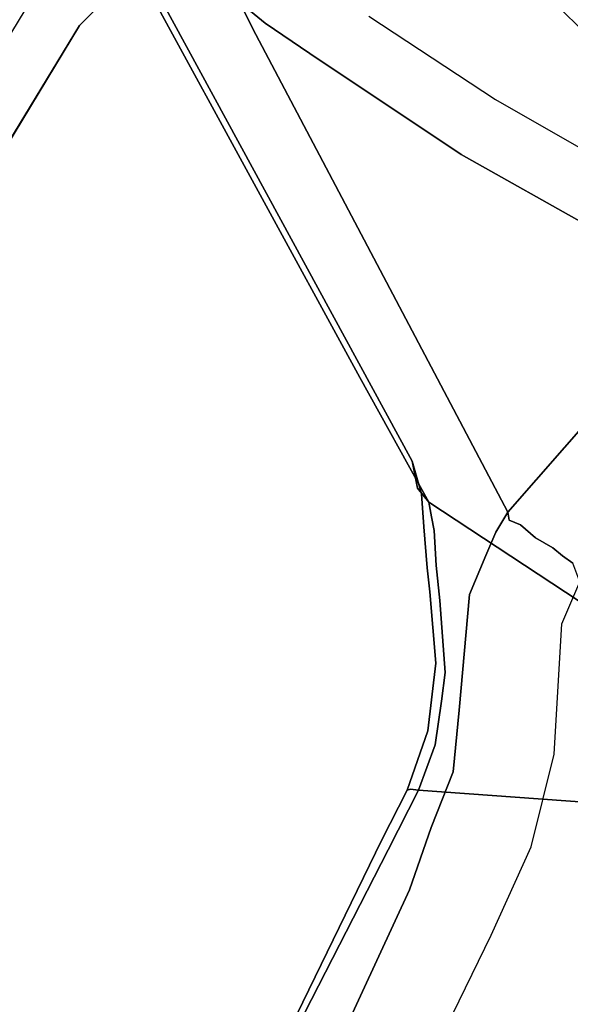
# Model space of a CAD drawing. Extents: x -74 to 333, y 34 to 347.
# Drawn here: x -62 to -59, y 69 to 73 of the extents above; entities that cross this region are included whole.
import ezdxf

# ---------------------------------------------------------------- set-up
doc = ezdxf.new("R2010")
doc.units = 0
doc.header["$LTSCALE"] = 30
doc.header["$MEASUREMENT"] = 0
for name, color, linetype in [('1', 4, 'CONTINUOUS'), ('AFUCH-3-BSPL', 19, 'CONTINUOUS'), ('AFUCH-3-TPLM', 10, 'CONTINUOUS'), ('AFUCH-3-TPLW', 15, 'CONTINUOUS')]:
    doc.layers.add(name, color=color, linetype=linetype)

# ---------------------------------------------------------------- blocks, each defined once
blk = doc.blocks.new('KSWSYTBWP')
at = {"layer": 'AFUCH-3-BSPL'}
for points, invisible_edges in [([(-6.7166, -5.3563, 8.2502), (-8.6744, -8.6744, 10.6091), (-9.6518, -7.697, 10.6091)], 15), ([(-6.7166, -5.3563, 8.2502), (-6.0365, -6.0365, 8.2502), (-8.6744, -8.6744, 10.6091)], 12), ([(-9.8464, -8.5883, 0.2221), (-8.8319, -6.7267, 5.979), (-7.8495, -5.7861, 6.7614)], 14), ([(-9.1818, -8.0366, 0.2151), (-9.8464, -8.5883, 0.2221), (-7.8495, -5.7861, 6.7614)], 14), ([(-8.6744, -8.6744, 10.6091), (-8.6744, -8.6744, 10.6091), (-6.0365, -6.0365, 8.2502), (-5.3563, -6.7166, 8.2502)], 9), ([(-4.9418, -6.0565, 5.4096), (-4.9418, -6.0565, 5.4096), (-7.5515, -8.4578, 0.1771), (-7.2479, -7.9192, 0.1651)], 11), ([(-5.0611, -6.3275, 5.5211), (-5.0611, -6.3275, 5.5211), (-7.5515, -8.4578, 0.1771), (-4.9418, -6.0565, 5.4096)], 7), ([(-5.0611, -6.3275, 5.5211), (-5.0611, -6.3275, 5.5211), (-5.143, -6.5627, 5.7218), (-7.9248, -9.0172, 0.2127)], 13), ([(-5.0611, -6.3275, 5.5211), (-5.0611, -6.3275, 5.5211), (-7.9248, -9.0172, 0.2127), (-7.5515, -8.4578, 0.1771)], 11), ([(-5.143, -6.5627, 5.7218), (-5.143, -6.5627, 5.7218), (-5.4068, -7.1435, 6.178), (-7.9248, -9.0172, 0.2127)], 13), ([(-7.697, -9.6518, 10.6091), (-7.697, -9.6518, 10.6091), (-8.6744, -8.6744, 10.6091), (-5.3563, -6.7166, 8.2502)], 15), ([(-3.7275, -7.7401, 8.2502), (-3.7275, -7.7401, 8.2502), (-7.697, -9.6518, 10.6091), (-5.3563, -6.7166, 8.2502)], 7), ([(-8.0366, -9.1818, 0.2151), (-8.0366, -9.1818, 0.2151), (-5.4068, -7.1435, 6.178), (-5.7861, -7.8495, 6.7614)], 11), ([(-7.9248, -9.0172, 0.2127), (-7.9248, -9.0172, 0.2127), (-5.4068, -7.1435, 6.178), (-8.0366, -9.1818, 0.2151)], 7), ([(-7.1835, -7.1835, 8.9217), (-7.1835, -7.1835, 8.9217), (-6.0666, -8.0824, 8.9217), (-7.1449, -7.1449, 8.9235)], 7), ([(-7.1449, -7.1449, 8.9235), (-7.1449, -7.1449, 8.9235), (-6.0666, -8.0824, 8.9217), (-6.0395, -8.0449, 8.9153)], 11), ([(-7.221, -7.221, 8.9081), (-7.221, -7.221, 8.9081), (-6.0968, -8.1185, 8.9229), (-7.1835, -7.1835, 8.9217)], 7), ([(-7.1835, -7.1835, 8.9217), (-7.1835, -7.1835, 8.9217), (-6.0968, -8.1185, 8.9229), (-6.0666, -8.0824, 8.9217)], 11), ([(-7.2555, -7.2555, 8.8833), (-7.2555, -7.2555, 8.8833), (-6.1331, -8.182, 8.9029), (-7.221, -7.221, 8.9081)], 7), ([(-7.221, -7.221, 8.9081), (-7.221, -7.221, 8.9081), (-6.1331, -8.182, 8.9029), (-6.0968, -8.1185, 8.9229)], 11), ([(-7.2854, -7.2854, 8.8485), (-7.2854, -7.2854, 8.8485), (-6.182, -8.2375, 8.8537), (-7.2555, -7.2555, 8.8833)], 7), ([(-7.2555, -7.2555, 8.8833), (-7.2555, -7.2555, 8.8833), (-6.182, -8.2375, 8.8537), (-6.1331, -8.182, 8.9029)], 11), ([(-7.3257, -7.3257, 8.7559), (-7.3257, -7.3257, 8.7559), (-6.1984, -8.2796, 8.7947), (-7.3091, -7.3091, 8.8053)], 7), ([(-7.3091, -7.3091, 8.8053), (-7.3091, -7.3091, 8.8053), (-6.182, -8.2375, 8.8537), (-7.2854, -7.2854, 8.8485)], 7), ([(-7.3091, -7.3091, 8.8053), (-7.3091, -7.3091, 8.8053), (-6.1984, -8.2796, 8.7947), (-6.182, -8.2375, 8.8537)], 11), ([(-5.0595, -7.2973, 6.5037), (-5.0595, -7.2973, 6.5037), (-4.2125, -8.1427, 6.8115), (-5.1552, -7.9853, 7.1948)], 5), ([(-4.2125, -8.1427, 6.8115), (-4.2125, -8.1427, 6.8115), (-5.0595, -7.2973, 6.5037), (-3.6396, -7.3144, 5.8163)], 13), ([(-9.2164, -7.9946, 3.4313), (-9.4049, -9.4049, 0.2488), (-7.3257, -7.3257, 8.7559)], 15), ([(-7.3257, -7.3257, 8.7559), (-7.3257, -7.3257, 8.7559), (-9.4049, -9.4049, 0.2488), (-7.9946, -9.2164, 3.4313)], 15), ([(-7.3257, -7.3257, 8.7559), (-7.3257, -7.3257, 8.7559), (-7.9946, -9.2164, 3.4313), (-6.2283, -8.2848, 8.7432)], 3), ([(-7.3257, -7.3257, 8.7559), (-7.3257, -7.3257, 8.7559), (-6.2283, -8.2848, 8.7432), (-6.1984, -8.2796, 8.7947)], 9), ([(-5.5156, -7.606, 6.7914), (-5.5156, -7.606, 6.7914), (-6.0317, -8.5494, 7.7797), (-6.1605, -8.5573, 7.6261)], 11), ([(-5.5823, -7.621, 6.742), (-5.5823, -7.621, 6.742), (-5.5156, -7.606, 6.7914), (-6.1605, -8.5573, 7.6261)], 15), ([(-5.5156, -7.606, 6.7914), (-5.5156, -7.606, 6.7914), (-5.9013, -8.5368, 7.8582), (-6.0317, -8.5494, 7.7797)], 11), ([(-5.3608, -7.6015, 6.8568), (-5.3608, -7.6015, 6.8568), (-5.9013, -8.5368, 7.8582), (-5.4409, -7.5994, 6.8301)], 15), ([(-5.5156, -7.606, 6.7914), (-5.5156, -7.606, 6.7914), (-5.4409, -7.5994, 6.8301), (-5.9013, -8.5368, 7.8582)], 15), ([(-5.3608, -7.6015, 6.8568), (-5.3608, -7.6015, 6.8568), (-5.6349, -8.5162, 7.9082), (-5.9013, -8.5368, 7.8582)], 11), ([(-5.3608, -7.6015, 6.8568), (-5.3608, -7.6015, 6.8568), (-5.5292, -8.5306, 7.9111), (-5.6349, -8.5162, 7.9082)], 11), ([(-5.2783, -7.6122, 6.8706), (-5.2783, -7.6122, 6.8706), (-5.5292, -8.5306, 7.9111), (-5.3608, -7.6015, 6.8568)], 15), ([(-5.5823, -7.621, 6.742), (-5.5823, -7.621, 6.742), (-6.1605, -8.5573, 7.6261), (-6.2108, -8.5667, 7.5122)], 11), ([(-5.6389, -7.6439, 6.6836), (-5.6389, -7.6439, 6.6836), (-5.5823, -7.621, 6.742), (-6.2108, -8.5667, 7.5122)], 15), ([(-5.7861, -7.8495, 6.7614), (-5.7861, -7.8495, 6.7614), (-5.6389, -7.6439, 6.6836), (-6.2108, -8.5667, 7.5122)], 15), ([(-5.3677, -8.553, 7.9111), (-5.3677, -8.553, 7.9111), (-5.5292, -8.5306, 7.9111), (-5.2783, -7.6122, 6.8706)], 13), ([(-5.2783, -7.6122, 6.8706), (-5.2783, -7.6122, 6.8706), (-5.196, -7.6311, 6.871), (-5.3677, -8.553, 7.9111)], 15), ([(-5.3677, -8.553, 7.9111), (-5.3677, -8.553, 7.9111), (-5.196, -7.6311, 6.871), (-5.1552, -7.9853, 7.1948)], 15), ([(-7.697, -9.6518, 10.6091), (-7.697, -9.6518, 10.6091), (-3.7275, -7.7401, 8.2502), (-5.3563, -11.1225, 10.6091)], 15), ([(-3.7275, -7.7401, 8.2502), (-3.7275, -7.7401, 8.2502), (-1.9117, -8.3755, 8.2502), (-5.3563, -11.1225, 10.6091)], 13), ([(-7.7542, -8.3308), (-7.7542, -8.3308), (-7.4533, -7.8033), (-7.3715, -7.8076, 0.0119)], 13), ([(-7.7542, -8.3308), (-7.7542, -8.3308), (-7.3715, -7.8076, 0.0119), (-7.6629, -8.3091, 0.0078)], 15), ([(-7.6629, -8.3091, 0.0078), (-7.6629, -8.3091, 0.0078), (-7.3715, -7.8076, 0.0119), (-7.6202, -8.3911, 0.0454)], 15), ([(-7.3715, -7.8076, 0.0119), (-7.3715, -7.8076, 0.0119), (-7.3074, -7.8525, 0.0519), (-7.6202, -8.3911, 0.0454)], 13), ([(-5.7861, -7.8495, 6.7614), (-5.7861, -7.8495, 6.7614), (-6.7267, -8.8319, 5.979), (-8.5883, -9.8464, 0.2221)], 11), ([(-5.7861, -7.8495, 6.7614), (-5.7861, -7.8495, 6.7614), (-8.5883, -9.8464, 0.2221), (-8.0366, -9.1818, 0.2151)], 11), ([(-7.2864, -7.8912, 0.086), (-7.2864, -7.8912, 0.086), (-7.6202, -8.3911, 0.0454), (-7.3074, -7.8525, 0.0519)], 15), ([(-7.2443, -7.8574, 0.1185), (-7.2443, -7.8574, 0.1185), (-7.2479, -7.9192, 0.1651), (-7.5839, -8.4533, 0.1121)], 13), ([(-7.2443, -7.8574, 0.1185), (-7.2443, -7.8574, 0.1185), (-7.5839, -8.4533, 0.1121), (-7.2864, -7.8912, 0.086)], 15), ([(-5.7861, -7.8495, 6.7614), (-5.7861, -7.8495, 6.7614), (-6.2652, -8.5766, 7.3795), (-6.7267, -8.8319, 5.979)], 9), ([(-5.7861, -7.8495, 6.7614), (-5.7861, -7.8495, 6.7614), (-6.2108, -8.5667, 7.5122), (-6.2652, -8.5766, 7.3795)], 3), ([(-7.2864, -7.8912, 0.086), (-7.2864, -7.8912, 0.086), (-7.5839, -8.4533, 0.1121), (-7.6202, -8.3911, 0.0454)], 15), ([(-7.5839, -8.4533, 0.1121), (-7.5839, -8.4533, 0.1121), (-7.2479, -7.9192, 0.1651), (-7.5515, -8.4578, 0.1771)], 11), ([(-5.3677, -8.553, 7.9111), (-5.3677, -8.553, 7.9111), (-5.1552, -7.9853, 7.1948), (-5.2002, -8.615, 7.894)], 3), ([(-5.1552, -7.9853, 7.1948), (-5.1552, -7.9853, 7.1948), (-4.9792, -8.7278, 7.8746), (-5.2002, -8.615, 7.894)], 3), ([(-5.1552, -7.9853, 7.1948), (-5.1552, -7.9853, 7.1948), (-4.2125, -8.1427, 6.8115), (-4.9792, -8.7278, 7.8746)], 15), ([(-6.0666, -8.0824, 8.9217), (-6.0666, -8.0824, 8.9217), (-5.8544, -8.1304, 8.8954), (-6.0395, -8.0449, 8.9153)], 7), ([(-5.8544, -8.1304, 8.8954), (-5.8544, -8.1304, 8.8954), (-5.9711, -8.019, 8.8903), (-6.0395, -8.0449, 8.9153)], 11), ([(-5.8544, -8.1304, 8.8954), (-5.8544, -8.1304, 8.8954), (-5.8154, -8.0846, 8.8682), (-5.9711, -8.019, 8.8903)], 11), ([(-6.0968, -8.1185, 8.9229), (-6.0968, -8.1185, 8.9229), (-5.9344, -8.1597, 8.913), (-6.0666, -8.0824, 8.9217)], 7), ([(-5.9344, -8.1597, 8.913), (-5.9344, -8.1597, 8.913), (-5.8544, -8.1304, 8.8954), (-6.0666, -8.0824, 8.9217)], 15), ([(-6.1331, -8.182, 8.9029), (-6.1331, -8.182, 8.9029), (-5.9569, -8.2115, 8.9093), (-6.0968, -8.1185, 8.9229)], 7), ([(-5.9569, -8.2115, 8.9093), (-5.9569, -8.2115, 8.9093), (-5.9344, -8.1597, 8.913), (-6.0968, -8.1185, 8.9229)], 15), ([(-5.8544, -8.1304, 8.8954), (-5.8544, -8.1304, 8.8954), (-5.6466, -8.1684, 8.8399), (-5.8154, -8.0846, 8.8682)], 15), ([(-5.1642, -8.1959, 8.7115), (-5.1642, -8.1959, 8.7115), (-5.8154, -8.0846, 8.8682), (-5.6466, -8.1684, 8.8399)], 15), ([(-5.1642, -8.1959, 8.7115), (-5.1642, -8.1959, 8.7115), (-5.3333, -8.114, 8.7298), (-5.8154, -8.0846, 8.8682)], 11), ([(-4.991, -8.199, 8.6694), (-4.991, -8.199, 8.6694), (-5.3333, -8.114, 8.7298), (-5.1642, -8.1959, 8.7115)], 13), ([(-5.7966, -8.2339, 8.8847), (-5.7966, -8.2339, 8.8847), (-5.8544, -8.1304, 8.8954), (-5.9344, -8.1597, 8.913)], 15), ([(-5.7966, -8.2339, 8.8847), (-5.7966, -8.2339, 8.8847), (-5.6466, -8.1684, 8.8399), (-5.8544, -8.1304, 8.8954)], 15), ([(-4.2125, -8.1427, 6.8115), (-4.2125, -8.1427, 6.8115), (-4.1658, -9.144, 7.8746), (-4.9792, -8.7278, 7.8746)], 11), ([(-6.1508, -8.2221, 8.8778), (-6.1508, -8.2221, 8.8778), (-6.1331, -8.182, 8.9029), (-6.182, -8.2375, 8.8537)], 11), ([(-5.98, -8.2605, 8.8931), (-5.98, -8.2605, 8.8931), (-6.1331, -8.182, 8.9029), (-6.1508, -8.2221, 8.8778)], 15), ([(-5.98, -8.2605, 8.8931), (-5.98, -8.2605, 8.8931), (-5.9569, -8.2115, 8.9093), (-6.1331, -8.182, 8.9029)], 15), ([(-5.9569, -8.2115, 8.9093), (-5.9569, -8.2115, 8.9093), (-5.7966, -8.2339, 8.8847), (-5.9344, -8.1597, 8.913)], 15), ([(-5.7966, -8.2339, 8.8847), (-5.7966, -8.2339, 8.8847), (-5.6634, -8.2558, 8.8393), (-5.6466, -8.1684, 8.8399)], 15), ([(-5.1764, -8.2501, 8.7201), (-5.1764, -8.2501, 8.7201), (-5.6466, -8.1684, 8.8399), (-5.6634, -8.2558, 8.8393)], 15), ([(-5.1642, -8.1959, 8.7115), (-5.1642, -8.1959, 8.7115), (-5.6466, -8.1684, 8.8399), (-5.1764, -8.2501, 8.7201)], 15), ([(-6.182, -8.2375, 8.8537), (-6.182, -8.2375, 8.8537), (-6.0025, -8.3043, 8.8652), (-6.1508, -8.2221, 8.8778)], 15), ([(-6.0025, -8.3043, 8.8652), (-6.0025, -8.3043, 8.8652), (-5.98, -8.2605, 8.8931), (-6.1508, -8.2221, 8.8778)], 15), ([(-5.98, -8.2605, 8.8931), (-5.98, -8.2605, 8.8931), (-5.7966, -8.2339, 8.8847), (-5.9569, -8.2115, 8.9093)], 15), ([(-5.1764, -8.2501, 8.7201), (-5.1764, -8.2501, 8.7201), (-4.695, -8.4053, 8.6739), (-5.1642, -8.1959, 8.7115)], 15), ([(-5.1642, -8.1959, 8.7115), (-5.1642, -8.1959, 8.7115), (-4.695, -8.4053, 8.6739), (-4.991, -8.199, 8.6694)], 15), ([(-4.695, -8.4053, 8.6739), (-4.695, -8.4053, 8.6739), (-4.6644, -8.3465, 8.6495), (-4.991, -8.199, 8.6694)], 11), ([(-6.1984, -8.2796, 8.7947), (-6.1984, -8.2796, 8.7947), (-6.0232, -8.3406, 8.8271), (-6.182, -8.2375, 8.8537)], 7), ([(-6.0232, -8.3406, 8.8271), (-6.0232, -8.3406, 8.8271), (-6.0025, -8.3043, 8.8652), (-6.182, -8.2375, 8.8537)], 15), ([(-6.0025, -8.3043, 8.8652), (-6.0025, -8.3043, 8.8652), (-5.815, -8.3095, 8.8609), (-5.98, -8.2605, 8.8931)], 15), ([(-5.815, -8.3095, 8.8609), (-5.815, -8.3095, 8.8609), (-5.7966, -8.2339, 8.8847), (-5.98, -8.2605, 8.8931)], 15), ([(-5.815, -8.3095, 8.8609), (-5.815, -8.3095, 8.8609), (-5.6634, -8.2558, 8.8393), (-5.7966, -8.2339, 8.8847)], 15), ([(-5.4348, -8.319, 8.7477), (-5.4348, -8.319, 8.7477), (-5.6634, -8.2558, 8.8393), (-5.815, -8.3095, 8.8609)], 15), ([(-5.6634, -8.2558, 8.8393), (-5.6634, -8.2558, 8.8393), (-5.1907, -8.3043, 8.7162), (-5.1764, -8.2501, 8.7201)], 15), ([(-5.4348, -8.319, 8.7477), (-5.4348, -8.319, 8.7477), (-5.1907, -8.3043, 8.7162), (-5.6634, -8.2558, 8.8393)], 15), ([(-5.1907, -8.3043, 8.7162), (-5.1907, -8.3043, 8.7162), (-4.695, -8.4053, 8.6739), (-5.1764, -8.2501, 8.7201)], 15), ([(-7.9946, -9.2164, 3.4313), (-7.9946, -9.2164, 3.4313), (-6.1196, -8.4018, 8.5922), (-6.2283, -8.2848, 8.7432)], 7), ([(-6.1984, -8.2796, 8.7947), (-6.1984, -8.2796, 8.7947), (-6.2283, -8.2848, 8.7432), (-6.155, -8.3296, 8.7499)], 9), ([(-6.2283, -8.2848, 8.7432), (-6.2283, -8.2848, 8.7432), (-6.1196, -8.4018, 8.5922), (-6.155, -8.3296, 8.7499)], 7), ([(-6.0683, -8.366, 8.7346), (-6.0683, -8.366, 8.7346), (-6.0412, -8.3676, 8.7807), (-6.1984, -8.2796, 8.7947)], 15), ([(-6.0412, -8.3676, 8.7807), (-6.0412, -8.3676, 8.7807), (-6.0232, -8.3406, 8.8271), (-6.1984, -8.2796, 8.7947)], 15), ([(-6.0683, -8.366, 8.7346), (-6.0683, -8.366, 8.7346), (-6.1984, -8.2796, 8.7947), (-6.155, -8.3296, 8.7499)], 7), ([(-7.7542, -8.3308), (-7.7542, -8.3308), (-8.0158, -8.8496, 0.008), (-8.0629, -8.7987)], 7), ([(-7.7542, -8.3308), (-7.7542, -8.3308), (-7.6629, -8.3091, 0.0078), (-8.0158, -8.8496, 0.008)], 15), ([(-8.0158, -8.8496, 0.008), (-8.0158, -8.8496, 0.008), (-7.6629, -8.3091, 0.0078), (-7.6202, -8.3911, 0.0454)], 15), ([(-6.1196, -8.4018, 8.5922), (-6.1196, -8.4018, 8.5922), (-6.0683, -8.366, 8.7346), (-6.155, -8.3296, 8.7499)], 11), ([(-6.0232, -8.3406, 8.8271), (-6.0232, -8.3406, 8.8271), (-5.8362, -8.3539, 8.8328), (-6.0025, -8.3043, 8.8652)], 15), ([(-5.8362, -8.3539, 8.8328), (-5.8362, -8.3539, 8.8328), (-5.815, -8.3095, 8.8609), (-6.0025, -8.3043, 8.8652)], 15), ([(-5.8362, -8.3539, 8.8328), (-5.8362, -8.3539, 8.8328), (-5.6699, -8.3812, 8.7656), (-5.815, -8.3095, 8.8609)], 15), ([(-5.447, -8.3654, 8.7184), (-5.447, -8.3654, 8.7184), (-5.815, -8.3095, 8.8609), (-5.6699, -8.3812, 8.7656)], 15), ([(-5.4348, -8.319, 8.7477), (-5.4348, -8.319, 8.7477), (-5.815, -8.3095, 8.8609), (-5.447, -8.3654, 8.7184)], 15), ([(-5.2191, -8.3812, 8.6881), (-5.2191, -8.3812, 8.6881), (-5.4348, -8.319, 8.7477), (-5.447, -8.3654, 8.7184)], 15), ([(-5.2191, -8.3812, 8.6881), (-5.2191, -8.3812, 8.6881), (-5.1907, -8.3043, 8.7162), (-5.4348, -8.319, 8.7477)], 15), ([(-4.9807, -8.4242, 8.6725), (-4.9807, -8.4242, 8.6725), (-5.1907, -8.3043, 8.7162), (-5.2191, -8.3812, 8.6881)], 15), ([(-4.9807, -8.4242, 8.6725), (-4.9807, -8.4242, 8.6725), (-4.7375, -8.4773, 8.6771), (-5.1907, -8.3043, 8.7162)], 15), ([(-5.1907, -8.3043, 8.7162), (-5.1907, -8.3043, 8.7162), (-4.7375, -8.4773, 8.6771), (-4.695, -8.4053, 8.6739)], 15), ([(-6.1196, -8.4018, 8.5922), (-6.1196, -8.4018, 8.5922), (-5.9243, -8.427, 8.7042), (-6.0683, -8.366, 8.7346)], 11), ([(-5.9243, -8.427, 8.7042), (-5.9243, -8.427, 8.7042), (-6.0412, -8.3676, 8.7807), (-6.0683, -8.366, 8.7346)], 7), ([(-6.0412, -8.3676, 8.7807), (-6.0412, -8.3676, 8.7807), (-5.8525, -8.3915, 8.7939), (-6.0232, -8.3406, 8.8271)], 15), ([(-5.8689, -8.4189, 8.7471), (-5.8689, -8.4189, 8.7471), (-5.8525, -8.3915, 8.7939), (-6.0412, -8.3676, 8.7807)], 15), ([(-5.9243, -8.427, 8.7042), (-5.9243, -8.427, 8.7042), (-5.8689, -8.4189, 8.7471), (-6.0412, -8.3676, 8.7807)], 15), ([(-5.8525, -8.3915, 8.7939), (-5.8525, -8.3915, 8.7939), (-5.8362, -8.3539, 8.8328), (-6.0232, -8.3406, 8.8271)], 15), ([(-5.8525, -8.3915, 8.7939), (-5.8525, -8.3915, 8.7939), (-5.6699, -8.3812, 8.7656), (-5.8362, -8.3539, 8.8328)], 15), ([(-5.447, -8.3654, 8.7184), (-5.447, -8.3654, 8.7184), (-5.6699, -8.3812, 8.7656), (-5.4608, -8.4037, 8.6797)], 15), ([(-5.2392, -8.4403, 8.6348), (-5.2392, -8.4403, 8.6348), (-5.447, -8.3654, 8.7184), (-5.4608, -8.4037, 8.6797)], 15), ([(-5.2191, -8.3812, 8.6881), (-5.2191, -8.3812, 8.6881), (-5.447, -8.3654, 8.7184), (-5.2392, -8.4403, 8.6348)], 15), ([(-4.695, -8.4053, 8.6739), (-4.695, -8.4053, 8.6739), (-3.7038, -8.815, 8.6495), (-4.6644, -8.3465, 8.6495)], 11), ([(-8.0158, -8.8496, 0.008), (-8.0158, -8.8496, 0.008), (-7.6202, -8.3911, 0.0454), (-7.9571, -8.8734, 0.0362)], 15), ([(-7.9946, -9.2164, 3.4313), (-7.9946, -9.2164, 3.4313), (-7.7631, -9.2747, 3.6811), (-6.1196, -8.4018, 8.5922)], 15), ([(-7.9571, -8.8734, 0.0362), (-7.9571, -8.8734, 0.0362), (-7.6202, -8.3911, 0.0454), (-7.9107, -8.9112, 0.0852)], 15), ([(-7.9107, -8.9112, 0.0852), (-7.9107, -8.9112, 0.0852), (-7.6202, -8.3911, 0.0454), (-7.5839, -8.4533, 0.1121)], 15), ([(-7.7631, -9.2747, 3.6811), (-7.7631, -9.2747, 3.6811), (-6.3894, -8.5939, 7.651), (-6.1196, -8.4018, 8.5922)], 15), ([(-6.1196, -8.4018, 8.5922), (-6.1196, -8.4018, 8.5922), (-6.3894, -8.5939, 7.651), (-6.1785, -8.5859, 7.8751)], 15), ([(-6.1196, -8.4018, 8.5922), (-6.1196, -8.4018, 8.5922), (-6.1785, -8.5859, 7.8751), (-5.9243, -8.427, 8.7042)], 15), ([(-5.8689, -8.4189, 8.7471), (-5.8689, -8.4189, 8.7471), (-5.6937, -8.4275, 8.6985), (-5.8525, -8.3915, 8.7939)], 15), ([(-5.8525, -8.3915, 8.7939), (-5.8525, -8.3915, 8.7939), (-5.6937, -8.4275, 8.6985), (-5.6699, -8.3812, 8.7656)], 15), ([(-5.4757, -8.4319, 8.6334), (-5.4757, -8.4319, 8.6334), (-5.6699, -8.3812, 8.7656), (-5.6937, -8.4275, 8.6985)], 15), ([(-5.4608, -8.4037, 8.6797), (-5.4608, -8.4037, 8.6797), (-5.6699, -8.3812, 8.7656), (-5.4757, -8.4319, 8.6334)], 15), ([(-5.2544, -8.4692, 8.589), (-5.2544, -8.4692, 8.589), (-5.4608, -8.4037, 8.6797), (-5.4757, -8.4319, 8.6334)], 15), ([(-5.2392, -8.4403, 8.6348), (-5.2392, -8.4403, 8.6348), (-5.4608, -8.4037, 8.6797), (-5.2544, -8.4692, 8.589)], 15), ([(-1.9117, -8.3755, 8.2502), (-1.9117, -8.3755, 8.2502), (-2.747, -12.0356, 10.6091), (-5.3563, -11.1225, 10.6091)], 15), ([(-5.2392, -8.4403, 8.6348), (-5.2392, -8.4403, 8.6348), (-5.0057, -8.5133, 8.6085), (-5.2191, -8.3812, 8.6881)], 15), ([(-5.2191, -8.3812, 8.6881), (-5.2191, -8.3812, 8.6881), (-5.0057, -8.5133, 8.6085), (-5.0013, -8.4696, 8.6465)], 15), ([(-5.2191, -8.3812, 8.6881), (-5.2191, -8.3812, 8.6881), (-5.0013, -8.4696, 8.6465), (-4.9807, -8.4242, 8.6725)], 15), ([(-4.695, -8.4053, 8.6739), (-4.695, -8.4053, 8.6739), (-4.7375, -8.4773, 8.6771), (-3.5356, -8.9668, 8.6775)], 15), ([(-4.695, -8.4053, 8.6739), (-4.695, -8.4053, 8.6739), (-3.5356, -8.9668, 8.6775), (-3.7038, -8.815, 8.6495)], 15), ([(-5.9243, -8.427, 8.7042), (-5.9243, -8.427, 8.7042), (-6.1785, -8.5859, 7.8751), (-6.0229, -8.5827, 7.9397)], 15), ([(-5.9243, -8.427, 8.7042), (-5.9243, -8.427, 8.7042), (-6.0229, -8.5827, 7.9397), (-5.9339, -8.5729, 7.9703)], 11), ([(-5.9243, -8.427, 8.7042), (-5.9243, -8.427, 8.7042), (-5.9339, -8.5729, 7.9703), (-5.8456, -8.4962, 8.3729)], 15), ([(-5.9243, -8.427, 8.7042), (-5.9243, -8.427, 8.7042), (-5.6937, -8.4275, 8.6985), (-5.8689, -8.4189, 8.7471)], 15), ([(-5.4967, -8.4642, 8.5947), (-5.4967, -8.4642, 8.5947), (-5.9243, -8.427, 8.7042), (-5.8456, -8.4962, 8.3729)], 13), ([(-5.4967, -8.4642, 8.5947), (-5.4967, -8.4642, 8.5947), (-5.6937, -8.4275, 8.6985), (-5.9243, -8.427, 8.7042)], 7), ([(-5.4967, -8.4642, 8.5947), (-5.4967, -8.4642, 8.5947), (-5.4757, -8.4319, 8.6334), (-5.6937, -8.4275, 8.6985)], 15), ([(-5.4967, -8.4642, 8.5947), (-5.4967, -8.4642, 8.5947), (-5.2679, -8.4869, 8.5374), (-5.4757, -8.4319, 8.6334)], 13), ([(-5.2544, -8.4692, 8.589), (-5.2544, -8.4692, 8.589), (-5.4757, -8.4319, 8.6334), (-5.2679, -8.4869, 8.5374)], 15), ([(-5.2544, -8.4692, 8.589), (-5.2544, -8.4692, 8.589), (-5.036, -8.5377, 8.5651), (-5.2392, -8.4403, 8.6348)], 15), ([(-5.2392, -8.4403, 8.6348), (-5.2392, -8.4403, 8.6348), (-5.036, -8.5377, 8.5651), (-5.0057, -8.5133, 8.6085)], 15), ([(-4.9807, -8.4242, 8.6725), (-4.9807, -8.4242, 8.6725), (-5.0013, -8.4696, 8.6465), (-4.7772, -8.5467, 8.6531)], 15), ([(-4.7772, -8.5467, 8.6531), (-4.7772, -8.5467, 8.6531), (-4.7375, -8.4773, 8.6771), (-4.9807, -8.4242, 8.6725)], 15), ([(-7.8625, -8.9278, 0.1688), (-7.8625, -8.9278, 0.1688), (-7.5515, -8.4578, 0.1771), (-7.9248, -9.0172, 0.2127)], 11), ([(-7.9107, -8.9112, 0.0852), (-7.9107, -8.9112, 0.0852), (-7.5839, -8.4533, 0.1121), (-7.8625, -8.9278, 0.1688)], 15), ([(-7.8625, -8.9278, 0.1688), (-7.8625, -8.9278, 0.1688), (-7.5839, -8.4533, 0.1121), (-7.5515, -8.4578, 0.1771)], 15), ([(-5.8456, -8.4962, 8.3729), (-5.8456, -8.4962, 8.3729), (-5.5004, -8.5077, 8.311), (-5.4967, -8.4642, 8.5947)], 15), ([(-5.5004, -8.5077, 8.311), (-5.5004, -8.5077, 8.311), (-5.2679, -8.4869, 8.5374), (-5.4967, -8.4642, 8.5947)], 11), ([(-5.2679, -8.4869, 8.5374), (-5.2679, -8.4869, 8.5374), (-5.0616, -8.5678, 8.5243), (-5.2544, -8.4692, 8.589)], 13), ([(-5.2544, -8.4692, 8.589), (-5.2544, -8.4692, 8.589), (-5.0616, -8.5678, 8.5243), (-5.036, -8.5377, 8.5651)], 15), ([(-5.0057, -8.5133, 8.6085), (-5.0057, -8.5133, 8.6085), (-4.7772, -8.5467, 8.6531), (-5.0013, -8.4696, 8.6465)], 15), ([(-3.6251, -9.0182, 8.6759), (-3.6251, -9.0182, 8.6759), (-4.7375, -8.4773, 8.6771), (-4.7772, -8.5467, 8.6531)], 15), ([(-3.5356, -8.9668, 8.6775), (-3.5356, -8.9668, 8.6775), (-4.7375, -8.4773, 8.6771), (-3.6251, -9.0182, 8.6759)], 15), ([(-5.6723, -8.5535, 8.0357), (-5.6723, -8.5535, 8.0357), (-5.8456, -8.4962, 8.3729), (-5.9339, -8.5729, 7.9703)], 15), ([(-5.7856, -8.5428, 7.9259), (-5.7856, -8.5428, 7.9259), (-5.9013, -8.5368, 7.8582), (-5.6349, -8.5162, 7.9082)], 11), ([(-5.8456, -8.4962, 8.3729), (-5.8456, -8.4962, 8.3729), (-5.5826, -8.5604, 8.0661), (-5.5004, -8.5077, 8.311)], 15), ([(-5.6723, -8.5535, 8.0357), (-5.6723, -8.5535, 8.0357), (-5.5826, -8.5604, 8.0661), (-5.8456, -8.4962, 8.3729)], 15), ([(-5.7856, -8.5428, 7.9259), (-5.7856, -8.5428, 7.9259), (-5.6349, -8.5162, 7.9082), (-5.6647, -8.5383, 7.9436)], 15), ([(-5.6647, -8.5383, 7.9436), (-5.6647, -8.5383, 7.9436), (-5.6349, -8.5162, 7.9082), (-5.5292, -8.5306, 7.9111)], 11), ([(-5.5004, -8.5077, 8.311), (-5.5004, -8.5077, 8.311), (-5.5826, -8.5604, 8.0661), (-5.4113, -8.5852, 8.0517)], 15), ([(-5.138, -8.5929, 8.303), (-5.138, -8.5929, 8.303), (-5.2679, -8.4869, 8.5374), (-5.5004, -8.5077, 8.311)], 15), ([(-5.5004, -8.5077, 8.311), (-5.5004, -8.5077, 8.311), (-5.4113, -8.5852, 8.0517), (-5.1947, -8.6513, 8.0595)], 15), ([(-5.5004, -8.5077, 8.311), (-5.5004, -8.5077, 8.311), (-5.1947, -8.6513, 8.0595), (-5.138, -8.5929, 8.303)], 15), ([(-5.138, -8.5929, 8.303), (-5.138, -8.5929, 8.303), (-5.0616, -8.5678, 8.5243), (-5.2679, -8.4869, 8.5374)], 11), ([(-5.036, -8.5377, 8.5651), (-5.036, -8.5377, 8.5651), (-4.8313, -8.6479, 8.5363), (-5.0057, -8.5133, 8.6085)], 15), ([(-3.6779, -9.1496, 8.6009), (-3.6779, -9.1496, 8.6009), (-5.0057, -8.5133, 8.6085), (-4.8313, -8.6479, 8.5363)], 15), ([(-3.6779, -9.1496, 8.6009), (-3.6779, -9.1496, 8.6009), (-4.7772, -8.5467, 8.6531), (-5.0057, -8.5133, 8.6085)], 15), ([(-6.2672, -8.6014, 7.5318), (-6.2672, -8.6014, 7.5318), (-6.2108, -8.5667, 7.5122), (-6.1605, -8.5573, 7.6261)], 11), ([(-6.2092, -8.5874, 7.6287), (-6.2092, -8.5874, 7.6287), (-6.2672, -8.6014, 7.5318), (-6.1605, -8.5573, 7.6261)], 15), ([(-6.2092, -8.5874, 7.6287), (-6.2092, -8.5874, 7.6287), (-6.1605, -8.5573, 7.6261), (-6.1464, -8.5839, 7.734)], 15), ([(-6.1464, -8.5839, 7.734), (-6.1464, -8.5839, 7.734), (-6.1605, -8.5573, 7.6261), (-6.0317, -8.5494, 7.7797)], 11), ([(-5.9309, -8.5663, 7.9074), (-5.9309, -8.5663, 7.9074), (-6.1464, -8.5839, 7.734), (-6.0317, -8.5494, 7.7797)], 15), ([(-6.0317, -8.5494, 7.7797), (-6.0317, -8.5494, 7.7797), (-5.9013, -8.5368, 7.8582), (-5.9309, -8.5663, 7.9074)], 13), ([(-5.6704, -8.5514, 7.9866), (-5.6704, -8.5514, 7.9866), (-5.9339, -8.5729, 7.9703), (-5.9309, -8.5663, 7.9074)], 13), ([(-5.6723, -8.5535, 8.0357), (-5.6723, -8.5535, 8.0357), (-5.9339, -8.5729, 7.9703), (-5.6704, -8.5514, 7.9866)], 11), ([(-5.9013, -8.5368, 7.8582), (-5.9013, -8.5368, 7.8582), (-5.7856, -8.5428, 7.9259), (-5.9309, -8.5663, 7.9074)], 15), ([(-5.7856, -8.5428, 7.9259), (-5.7856, -8.5428, 7.9259), (-5.6704, -8.5514, 7.9866), (-5.9309, -8.5663, 7.9074)], 15), ([(-5.6647, -8.5383, 7.9436), (-5.6647, -8.5383, 7.9436), (-5.6704, -8.5514, 7.9866), (-5.7856, -8.5428, 7.9259)], 15), ([(-5.4113, -8.5852, 8.0517), (-5.4113, -8.5852, 8.0517), (-5.6723, -8.5535, 8.0357), (-5.6704, -8.5514, 7.9866)], 15), ([(-5.5826, -8.5604, 8.0661), (-5.5826, -8.5604, 8.0661), (-5.6723, -8.5535, 8.0357), (-5.4113, -8.5852, 8.0517)], 15), ([(-5.4198, -8.5805, 7.9951), (-5.4198, -8.5805, 7.9951), (-5.6704, -8.5514, 7.9866), (-5.5292, -8.5306, 7.9111)], 13), ([(-5.6647, -8.5383, 7.9436), (-5.6647, -8.5383, 7.9436), (-5.5292, -8.5306, 7.9111), (-5.6704, -8.5514, 7.9866)], 15), ([(-5.4113, -8.5852, 8.0517), (-5.4113, -8.5852, 8.0517), (-5.6704, -8.5514, 7.9866), (-5.4198, -8.5805, 7.9951)], 11), ([(-5.418, -8.5662, 7.9521), (-5.418, -8.5662, 7.9521), (-5.5292, -8.5306, 7.9111), (-5.3677, -8.553, 7.9111)], 11), ([(-5.4198, -8.5805, 7.9951), (-5.4198, -8.5805, 7.9951), (-5.5292, -8.5306, 7.9111), (-5.418, -8.5662, 7.9521)], 15), ([(-5.3677, -8.553, 7.9111), (-5.3677, -8.553, 7.9111), (-5.2034, -8.6448, 7.9465), (-5.418, -8.5662, 7.9521)], 15), ([(-5.2002, -8.615, 7.894), (-5.2002, -8.615, 7.894), (-5.2034, -8.6448, 7.9465), (-5.3677, -8.553, 7.9111)], 5), ([(-5.0616, -8.5678, 8.5243), (-5.0616, -8.5678, 8.5243), (-4.8313, -8.6479, 8.5363), (-5.036, -8.5377, 8.5651)], 13), ([(-3.6779, -9.1496, 8.6009), (-3.6779, -9.1496, 8.6009), (-3.6725, -9.0803, 8.6527), (-4.7772, -8.5467, 8.6531)], 15), ([(-3.6251, -9.0182, 8.6759), (-3.6251, -9.0182, 8.6759), (-4.7772, -8.5467, 8.6531), (-3.6725, -9.0803, 8.6527)], 15), ([(-6.2652, -8.5766, 7.3795), (-6.2652, -8.5766, 7.3795), (-6.3166, -8.6186, 7.385), (-6.7267, -8.8319, 5.979)], 5), ([(-6.2962, -8.6041, 7.6931), (-6.2962, -8.6041, 7.6931), (-6.1785, -8.5859, 7.8751), (-6.3894, -8.5939, 7.651)], 15), ([(-6.2672, -8.6014, 7.5318), (-6.2672, -8.6014, 7.5318), (-6.3166, -8.6186, 7.385), (-6.2652, -8.5766, 7.3795)], 11), ([(-6.2962, -8.6041, 7.6931), (-6.2962, -8.6041, 7.6931), (-6.1739, -8.5959, 7.8102), (-6.1785, -8.5859, 7.8751)], 13), ([(-6.2652, -8.5766, 7.3795), (-6.2652, -8.5766, 7.3795), (-6.2108, -8.5667, 7.5122), (-6.2672, -8.6014, 7.5318)], 13), ([(-6.2492, -8.6034, 7.6494), (-6.2492, -8.6034, 7.6494), (-6.2672, -8.6014, 7.5318), (-6.2092, -8.5874, 7.6287)], 15), ([(-6.1464, -8.5839, 7.734), (-6.1464, -8.5839, 7.734), (-6.0229, -8.5827, 7.9397), (-6.2492, -8.6034, 7.6494)], 15), ([(-6.2492, -8.6034, 7.6494), (-6.2492, -8.6034, 7.6494), (-6.0229, -8.5827, 7.9397), (-6.1739, -8.5959, 7.8102)], 11), ([(-6.2492, -8.6034, 7.6494), (-6.2492, -8.6034, 7.6494), (-6.2092, -8.5874, 7.6287), (-6.1464, -8.5839, 7.734)], 15), ([(-6.1739, -8.5959, 7.8102), (-6.1739, -8.5959, 7.8102), (-6.0229, -8.5827, 7.9397), (-6.1785, -8.5859, 7.8751)], 13), ([(-5.9309, -8.5663, 7.9074), (-5.9309, -8.5663, 7.9074), (-6.0229, -8.5827, 7.9397), (-6.1464, -8.5839, 7.734)], 15), ([(-5.9339, -8.5729, 7.9703), (-5.9339, -8.5729, 7.9703), (-6.0229, -8.5827, 7.9397), (-5.9309, -8.5663, 7.9074)], 13), ([(-5.418, -8.5662, 7.9521), (-5.418, -8.5662, 7.9521), (-5.2034, -8.6448, 7.9465), (-5.4198, -8.5805, 7.9951)], 15), ([(-5.1999, -8.6574, 8.0082), (-5.1999, -8.6574, 8.0082), (-5.4198, -8.5805, 7.9951), (-5.2034, -8.6448, 7.9465)], 5), ([(-5.1999, -8.6574, 8.0082), (-5.1999, -8.6574, 8.0082), (-5.4113, -8.5852, 8.0517), (-5.4198, -8.5805, 7.9951)], 7), ([(-5.1999, -8.6574, 8.0082), (-5.1999, -8.6574, 8.0082), (-5.1947, -8.6513, 8.0595), (-5.4113, -8.5852, 8.0517)], 15), ([(-5.138, -8.5929, 8.303), (-5.138, -8.5929, 8.303), (-5.1947, -8.6513, 8.0595), (-5.0853, -8.7032, 8.0472)], 15), ([(-4.909, -8.7, 8.2977), (-4.909, -8.7, 8.2977), (-5.0616, -8.5678, 8.5243), (-5.138, -8.5929, 8.303)], 15), ([(-4.909, -8.7, 8.2977), (-4.909, -8.7, 8.2977), (-5.138, -8.5929, 8.303), (-5.0853, -8.7032, 8.0472)], 15), ([(-4.8313, -8.6479, 8.5363), (-4.8313, -8.6479, 8.5363), (-5.0616, -8.5678, 8.5243), (-4.909, -8.7, 8.2977)], 13), ([(-6.3894, -8.5939, 7.651), (-6.3894, -8.5939, 7.651), (-7.0958, -8.9643, 5.562), (-8.7923, -9.8932, 0.2719)], 15), ([(-8.7493, -9.9066, 0.2543), (-8.7493, -9.9066, 0.2543), (-6.3894, -8.5939, 7.651), (-8.7923, -9.8932, 0.2719)], 7), ([(-8.7493, -9.9066, 0.2543), (-8.7493, -9.9066, 0.2543), (-6.4166, -8.6387, 7.4343), (-6.3894, -8.5939, 7.651)], 13), ([(-8.6344, -9.8833, 0.2276), (-8.6344, -9.8833, 0.2276), (-6.3359, -8.623, 7.4951), (-8.6778, -9.9005, 0.2546)], 7), ([(-8.6778, -9.9005, 0.2546), (-8.6778, -9.9005, 0.2546), (-6.3359, -8.623, 7.4951), (-6.4166, -8.6387, 7.4343)], 11), ([(-8.6344, -9.8833, 0.2276), (-8.6344, -9.8833, 0.2276), (-6.3166, -8.6186, 7.385), (-6.3359, -8.623, 7.4951)], 11), ([(-6.3166, -8.6186, 7.385), (-6.3166, -8.6186, 7.385), (-8.6344, -9.8833, 0.2276), (-8.5883, -9.8464, 0.2221)], 11), ([(-6.3166, -8.6186, 7.385), (-6.3166, -8.6186, 7.385), (-8.5883, -9.8464, 0.2221), (-6.7267, -8.8319, 5.979)], 11), ([(-7.7631, -9.2747, 3.6811), (-7.7631, -9.2747, 3.6811), (-7.0958, -8.9643, 5.562), (-6.3894, -8.5939, 7.651)], 15), ([(-6.4166, -8.6387, 7.4343), (-6.4166, -8.6387, 7.4343), (-6.2962, -8.6041, 7.6931), (-6.3894, -8.5939, 7.651)], 13), ([(-6.2962, -8.6041, 7.6931), (-6.2962, -8.6041, 7.6931), (-6.4166, -8.6387, 7.4343), (-6.3359, -8.623, 7.4951)], 9), ([(-6.2492, -8.6034, 7.6494), (-6.2492, -8.6034, 7.6494), (-6.3359, -8.623, 7.4951), (-6.2672, -8.6014, 7.5318)], 15), ([(-6.3359, -8.623, 7.4951), (-6.3359, -8.623, 7.4951), (-6.3166, -8.6186, 7.385), (-6.2672, -8.6014, 7.5318)], 13), ([(-6.2962, -8.6041, 7.6931), (-6.2962, -8.6041, 7.6931), (-6.3359, -8.623, 7.4951), (-6.2492, -8.6034, 7.6494)], 15), ([(-6.2492, -8.6034, 7.6494), (-6.2492, -8.6034, 7.6494), (-6.1739, -8.5959, 7.8102), (-6.2962, -8.6041, 7.6931)], 11), ([(-5.0008, -8.7483, 7.929), (-5.0008, -8.7483, 7.929), (-5.2034, -8.6448, 7.9465), (-5.2002, -8.615, 7.894)], 11), ([(-5.2002, -8.615, 7.894), (-5.2002, -8.615, 7.894), (-4.9792, -8.7278, 7.8746), (-5.0008, -8.7483, 7.929)], 13), ([(-6.4166, -8.6387, 7.4343), (-6.4166, -8.6387, 7.4343), (-8.7493, -9.9066, 0.2543), (-8.7258, -9.9087, 0.2232)], 9), ([(-6.4166, -8.6387, 7.4343), (-6.4166, -8.6387, 7.4343), (-8.7258, -9.9087, 0.2232), (-8.6778, -9.9005, 0.2546)], 11), ([(-5.1999, -8.6574, 8.0082), (-5.1999, -8.6574, 8.0082), (-5.2034, -8.6448, 7.9465), (-5.0008, -8.7483, 7.929)], 13), ([(-5.1999, -8.6574, 8.0082), (-5.1999, -8.6574, 8.0082), (-5.0853, -8.7032, 8.0472), (-5.1947, -8.6513, 8.0595)], 15), ([(-5.1999, -8.6574, 8.0082), (-5.1999, -8.6574, 8.0082), (-5.0141, -8.7514, 7.9955), (-5.0853, -8.7032, 8.0472)], 13), ([(-5.0008, -8.7483, 7.929), (-5.0008, -8.7483, 7.929), (-5.0141, -8.7514, 7.9955), (-5.1999, -8.6574, 8.0082)], 11), ([(-4.694, -8.7344, 8.5108), (-4.694, -8.7344, 8.5108), (-4.8313, -8.6479, 8.5363), (-4.909, -8.7, 8.2977)], 15), ([(-3.6895, -9.1786, 8.5594), (-3.6895, -9.1786, 8.5594), (-4.8313, -8.6479, 8.5363), (-3.9267, -9.1045, 8.5111)], 13), ([(-3.9267, -9.1045, 8.5111), (-3.9267, -9.1045, 8.5111), (-4.8313, -8.6479, 8.5363), (-4.694, -8.7344, 8.5108)], 15), ([(-3.6895, -9.1786, 8.5594), (-3.6895, -9.1786, 8.5594), (-3.6779, -9.1496, 8.6009), (-4.8313, -8.6479, 8.5363)], 7), ([(-8.9486, -8.9486, 10.9174), (-8.9486, -8.9486, 10.9174), (-8.6744, -8.6744, 10.6091), (-8.0287, -9.8686, 10.9174)], 5), ([(-8.6744, -8.6744, 10.6091), (-8.6744, -8.6744, 10.6091), (-7.697, -9.6518, 10.6091), (-8.0287, -9.8686, 10.9174)], 15), ([(-4.909, -8.7, 8.2977), (-4.909, -8.7, 8.2977), (-5.0853, -8.7032, 8.0472), (-4.694, -8.7344, 8.5108)], 15), ([(-4.694, -8.7344, 8.5108), (-4.694, -8.7344, 8.5108), (-5.0853, -8.7032, 8.0472), (-4.1783, -9.1684, 8.0485)], 15), ([(-5.0853, -8.7032, 8.0472), (-5.0853, -8.7032, 8.0472), (-5.0141, -8.7514, 7.9955), (-4.1783, -9.1684, 8.0485)], 15), ([(-4.9792, -8.7278, 7.8746), (-4.9792, -8.7278, 7.8746), (-4.1658, -9.144, 7.8746), (-5.0008, -8.7483, 7.929)], 13), ([(-4.694, -8.7344, 8.5108), (-4.694, -8.7344, 8.5108), (-4.1783, -9.1684, 8.0485), (-3.9267, -9.1045, 8.5111)], 15), ([(-3.8234, -9.3323, 8.0036), (-3.8234, -9.3323, 8.0036), (-5.0141, -8.7514, 7.9955), (-5.0008, -8.7483, 7.929)], 13), ([(-4.1783, -9.1684, 8.0485), (-4.1783, -9.1684, 8.0485), (-5.0141, -8.7514, 7.9955), (-3.8234, -9.3323, 8.0036)], 11), ([(-5.0008, -8.7483, 7.929), (-5.0008, -8.7483, 7.929), (-3.8228, -9.3308, 7.9576), (-3.8234, -9.3323, 8.0036)], 15), ([(-5.0008, -8.7483, 7.929), (-5.0008, -8.7483, 7.929), (-4.1658, -9.144, 7.8746), (-3.8179, -9.3189, 7.9134)], 15), ([(-5.0008, -8.7483, 7.929), (-5.0008, -8.7483, 7.929), (-3.8179, -9.3189, 7.9134), (-3.8228, -9.3308, 7.9576)], 15), ([(-8.0629, -8.7987), (-8.0629, -8.7987), (-8.0158, -8.8496, 0.008), (-8.7441, -9.7601, 0.0109)], 15), ([(-8.0158, -8.8496, 0.008), (-8.0158, -8.8496, 0.008), (-8.6798, -9.7908, 0.0452), (-8.7441, -9.7601, 0.0109)], 11), ([(-7.9571, -8.8734, 0.0362), (-7.9571, -8.8734, 0.0362), (-8.6798, -9.7908, 0.0452), (-8.0158, -8.8496, 0.008)], 15), ([(-7.9571, -8.8734, 0.0362), (-7.9571, -8.8734, 0.0362), (-8.675, -9.8254, 0.0696), (-8.6798, -9.7908, 0.0452)], 11), ([(-7.9107, -8.9112, 0.0852), (-7.9107, -8.9112, 0.0852), (-8.675, -9.8254, 0.0696), (-7.9571, -8.8734, 0.0362)], 15), ([(-8.634, -9.8278, 0.1025), (-8.634, -9.8278, 0.1025), (-8.675, -9.8254, 0.0696), (-7.9107, -8.9112, 0.0852)], 13), ([(-8.634, -9.8278, 0.1025), (-8.634, -9.8278, 0.1025), (-7.9107, -8.9112, 0.0852), (-7.8625, -8.9278, 0.1688)], 15), ([(-8.0287, -9.8686, 10.9174), (-8.0287, -9.8686, 10.9174), (-8.1568, -10.0261, 11.675), (-8.9486, -8.9486, 10.9174)], 6), ([(-8.606, -9.851, 0.1737), (-8.606, -9.851, 0.1737), (-8.634, -9.8278, 0.1025), (-7.8625, -8.9278, 0.1688)], 13), ([(-8.0366, -9.1818, 0.2151), (-8.0366, -9.1818, 0.2151), (-8.606, -9.851, 0.1737), (-7.8625, -8.9278, 0.1688)], 15), ([(-7.8625, -8.9278, 0.1688), (-7.8625, -8.9278, 0.1688), (-7.9248, -9.0172, 0.2127), (-8.0366, -9.1818, 0.2151)], 11), ([(-7.0958, -8.9643, 5.562), (-7.0958, -8.9643, 5.562), (-7.7631, -9.2747, 3.6811), (-8.7923, -9.8932, 0.2719)], 15), ([(-8.5883, -9.8464, 0.2221), (-8.5883, -9.8464, 0.2221), (-8.606, -9.851, 0.1737), (-8.0366, -9.1818, 0.2151)], 5), ([(-9.4049, -9.4049, 0.2488), (-9.4049, -9.4049, 0.2488), (-9.057, -9.7476, 0.2243), (-7.9946, -9.2164, 3.4313)], 9), ([(-9.057, -9.7476, 0.2243), (-9.057, -9.7476, 0.2243), (-8.964, -9.8061, 0.2445), (-7.9946, -9.2164, 3.4313)], 5), ([(-7.9946, -9.2164, 3.4313), (-7.9946, -9.2164, 3.4313), (-8.964, -9.8061, 0.2445), (-7.7631, -9.2747, 3.6811)], 15), ([(-8.964, -9.8061, 0.2445), (-8.964, -9.8061, 0.2445), (-8.8702, -9.8716, 0.2386), (-7.7631, -9.2747, 3.6811)], 13), ([(-8.7923, -9.8932, 0.2719), (-8.7923, -9.8932, 0.2719), (-7.7631, -9.2747, 3.6811), (-8.8702, -9.8716, 0.2386)], 7), ([(-8.0287, -9.8686, 10.9174), (-8.0287, -9.8686, 10.9174), (-7.697, -9.6518, 10.6091), (-5.3563, -11.1225, 10.6091)], 15), ([(-8.1568, -10.0261, 11.675), (-8.1568, -10.0261, 11.675), (-8.0287, -9.8686, 10.9174), (-5.1493, -11.855, 11.675)], 7), ([(-8.0287, -9.8686, 10.9174), (-8.0287, -9.8686, 10.9174), (-5.3563, -11.1225, 10.6091), (-5.0685, -11.6688, 10.9174)], 7), ([(-5.1493, -11.855, 11.675), (-5.1493, -11.855, 11.675), (-8.0287, -9.8686, 10.9174), (-5.0685, -11.6688, 10.9174)], 11)]:
    blk.add_3dface(points, dxfattribs=dict(at, invisible_edges=invisible_edges))
at = {"layer": 'AFUCH-3-TPLM'}
for points, invisible_edges in [([(-9.5459, -9.5459, 14.25), (-6.75, -11.6913, 11.25), (-6.75, -11.6913, 14.25)], 1), ([(-6.75, -11.6913, 11.25), (-9.5459, -9.5459, 14.25), (-9.5459, -9.5459, 11.25)], 3)]:
    blk.add_3dface(points, dxfattribs=dict(at, invisible_edges=invisible_edges))
at = {"layer": 'AFUCH-3-TPLW'}
for points, invisible_edges in [([(-9.5459, -9.5459, 11.25), (-11.6913, -6.75, 11.25), (-1.0607, -1.0607, 11.25)], 10), ([(-11.6913, -6.75, 14.25), (-9.5459, -9.5459, 14.25), (-1.0607, -1.0607, 14.25)], 10), ([(-6.75, -11.6913, 11.25), (-9.5459, -9.5459, 11.25), (-1.0607, -1.0607, 11.25)], 10), ([(-9.5459, -9.5459, 14.25), (-6.75, -11.6913, 14.25), (-1.0607, -1.0607, 14.25)], 10), ([(-0.574, -1.3858, 11.25), (-6.75, -11.6913, 11.25), (-1.0607, -1.0607, 11.25)], 3), ([(-1.0607, -1.0607, 14.25), (-6.75, -11.6913, 14.25), (-0.574, -1.3858, 14.25)], 3), ([(-6.75, -11.6913, 11.25), (-0.574, -1.3858, 11.25), (-3.4941, -13.04, 11.25)], 3), ([(-3.4941, -13.04, 14.25), (-0.574, -1.3858, 14.25), (-6.75, -11.6913, 14.25)], 3)]:
    blk.add_3dface(points, dxfattribs=dict(at, invisible_edges=invisible_edges))

msp = doc.modelspace()

# ---------------------------------------------------------------- block references
at = {"layer": '1', "rotation": 270}
msp.add_blockref('KSWSYTBWP', (-51.4366, 64.75), dxfattribs=at)

doc.saveas('drawing.dxf')
